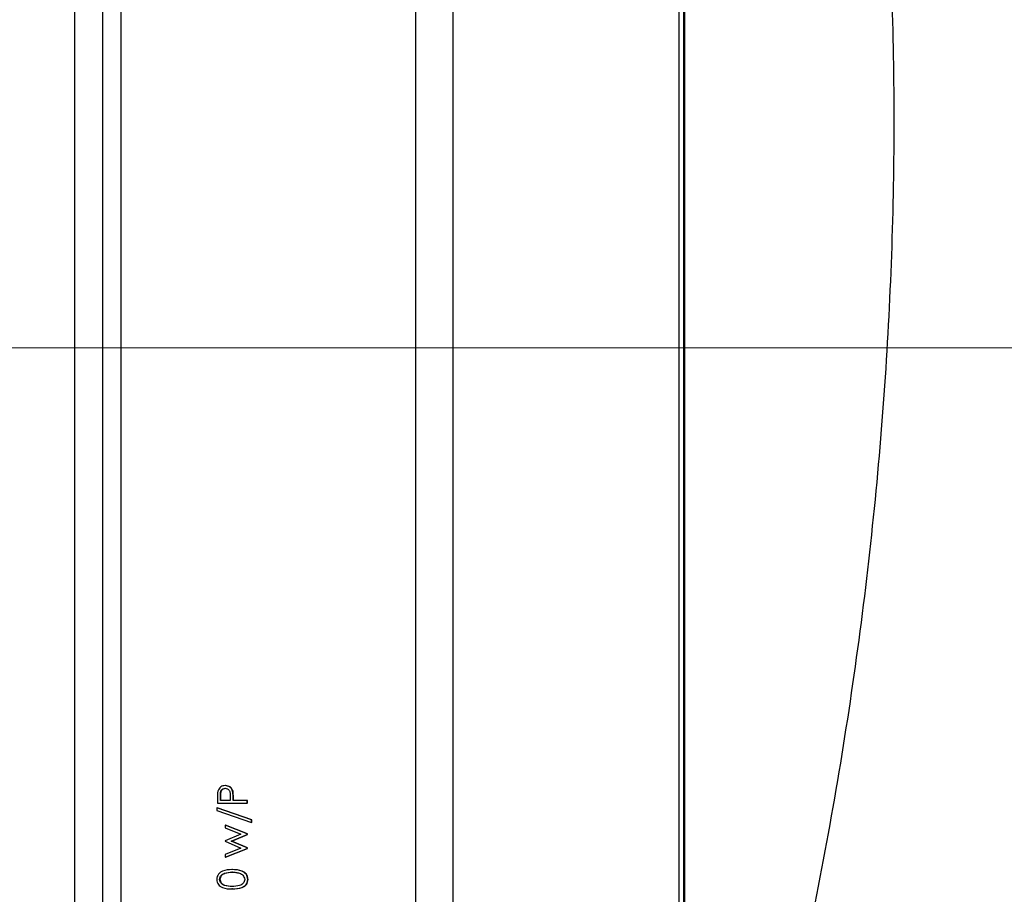
# Model space of a CAD drawing. Units: millimetres. Extents: x 15 to 205, y 5 to 292.
# Drawn here: x 85 to 89, y 218 to 221 of the extents above; entities that cross this region are included whole.
import ezdxf

# ---------------------------------------------------------------- set-up
doc = ezdxf.new("R2010")
doc.units = ezdxf.units.MM
doc.linetypes.add('SLD-Phantom', pattern=[12.7, 6.35, -1.27, 1.27, -1.27, 1.27, -1.27])
doc.linetypes.add('SLD-Solid', pattern=[0])
doc.styles.add('SLDTEXTSTYLE0', font='GOTHIC.TTF', dxfattribs={"width": 0.913})
doc.dimstyles.new('SLDDIMSTYLE2', dxfattribs={"dimtxt": 3.5, "dimasz": 3.302, "dimexe": 0, "dimexo": 0.0625, "dimgap": 0.875, "dimtad": 1, "dimdec": 1, "dimlfac": 15, "dimrnd": 1e-09, "dimzin": 12, "dimdsep": 46, "dimtxsty": 'SLDTEXTSTYLE0', "dimsah": 1, "dimcen": 0.09, "dimadec": 0, "dimazin": 3, "dimtfac": 1, "dimtdec": 1, "dimtmove": 0, "dimatfit": 0, "dimfxl": 1, "dimfrac": 2, "dimtolj": 1, "dimtzin": 12, "dimarcsym": 0})
doc.dimstyles.new('SLDDIMSTYLE3', dxfattribs={"dimtxt": 3.5, "dimasz": 3.302, "dimexe": 0, "dimexo": 0.0625, "dimgap": 0.875, "dimtad": 1, "dimlfac": 15, "dimrnd": 1e-09, "dimzin": 12, "dimdsep": 46, "dimtxsty": 'SLDTEXTSTYLE0', "dimsah": 1, "dimcen": 0.09, "dimadec": 0, "dimazin": 3, "dimtfac": 1, "dimtofl": 0, "dimtmove": 0, "dimatfit": 3, "dimfxl": 1, "dimfrac": 2, "dimtolj": 1, "dimtzin": 12, "dimarcsym": 0})

# ---------------------------------------------------------------- blocks, each defined once
blk = doc.blocks.new('_D_4')
at = {"color": 7, "linetype": 'SLD-Solid', "lineweight": 0}
for p, q in [((61.0124, 190.3955), (61.0124, 220.943)), ((90.3324, 190.3955), (90.3324, 220.943)), ((61.0124, 219.943), (36.7099, 219.943)), ((90.3324, 219.943), (61.0124, 219.943)), ((90.3324, 219.943), (96.6824, 219.943))]:
    blk.add_line(p, q, dxfattribs=at)
at = {"color": 7, "linetype": 'SLD-Solid', "lineweight": 18}
for points in [[(61.0124, 219.943), (57.7104, 220.451), (57.7104, 219.435)], [(90.3324, 219.943), (93.6344, 219.435), (93.6344, 220.451)]]:
    blk.add_solid(points, dxfattribs=at)
at = {"color": 7, "linetype": 'SLD-Solid', "lineweight": 18, "char_height": 3.5, "attachment_point": 1, "style": 'SLDTEXTSTYLE0'}
for s, insert in [('%%c', (36.7099, 224.4137)), ('451,8', (41.9883, 224.4671))]:
    blk.add_mtext(s, dxfattribs=dict(at, insert=insert))
blk = doc.blocks.new('_D_5')
at = {"color": 7, "linetype": 'SLD-Solid', "lineweight": 0}
for p, q in [((91.6057, 254.3568), (112.1398, 254.3568)), ((111.1398, 254.3568), (111.1398, 119.0835)), ((89.4057, 119.0835), (112.1398, 119.0835))]:
    blk.add_line(p, q, dxfattribs=at)
at = {"color": 7, "linetype": 'SLD-Solid', "lineweight": 18}
for points in [[(111.1398, 254.3568), (110.6318, 251.0548), (111.6478, 251.0548)], [(111.1398, 119.0835), (111.6478, 122.3855), (110.6318, 122.3855)]]:
    blk.add_solid(points, dxfattribs=at)
at = {"color": 7, "linetype": 'SLD-Solid', "lineweight": 18, "insert": (106.669, 182.9824), "char_height": 3.5, "attachment_point": 1, "rotation": 90, "style": 'SLDTEXTSTYLE0'}
blk.add_mtext('H', dxfattribs=at)

msp = doc.modelspace()

# ---------------------------------------------------------------- linework, layer by layer
at = {"color": 7, "linetype": 'SLD-Solid', "lineweight": 25}
for p, q in [((85.50572627, 228.52357901), (85.50572627, 213.85392623)), ((85.60361299, 228.34304846), (85.60361299, 213.85392623)), ((85.66686941, 228.23368586), (85.66686941, 213.85392623)), ((86.69754498, 226.75623374), (86.69754498, 213.85392623)), ((86.8287209, 226.55267593), (86.8287209, 213.85392623)), ((87.61852019, 224.95130178), (87.61852019, 213.85392623)), ((87.63649993, 213.85392623), (87.63649993, 224.90279155)), ((87.63905896, 213.85392623), (87.63905896, 224.89588536)), ((86.03383336, 218.41290073), (86.03214853, 218.41290073)), ((86.00512975, 218.37097284), (86.00512975, 218.35136291)), ((86.01538572, 218.36033738), (86.01538572, 218.37862608)), ((86.04935043, 218.36033738), (86.01538572, 218.36033738)), ((86.0171222, 218.36033738), (86.0171222, 218.37862608)), ((86.04957693, 218.37784526), (86.04935043, 218.36033738)), ((86.05987463, 218.39294907), (86.05827325, 218.39294907)), ((86.06157733, 218.36748796), (86.05987463, 218.39294907)), ((86.05998191, 218.36033738), (86.05998191, 218.36748796)), ((86.10873653, 218.36033738), (86.05998191, 218.36033738)), ((86.06157733, 218.36033738), (86.06157733, 218.36748796)), ((86.10873653, 218.35136291), (86.10873653, 218.36033738)), ((86.11018095, 218.36033738), (86.10873653, 218.36033738)), ((86.11018095, 218.35136291), (86.11018095, 218.36033738)), ((86.00258065, 218.33469547), (86.00258065, 218.32524018)), ((86.12389399, 218.2928689), (86.00258065, 218.33469547)), ((86.00435687, 218.33469547), (86.00258065, 218.33469547)), ((86.00258065, 218.32524018), (86.12389399, 218.28341362)), ((86.12529072, 218.2928689), (86.00435687, 218.33469547)), ((86.00512975, 218.35136291), (86.10873653, 218.35136291)), ((86.11018095, 218.35136291), (86.10873653, 218.35136291)), ((86.12389399, 218.28341362), (86.12389399, 218.2928689)), ((86.12529072, 218.2928689), (86.12389399, 218.2928689)), ((86.12529072, 218.28341362), (86.12529072, 218.2928689)), ((86.03225185, 218.27443914), (86.03225185, 218.26500373)), ((86.10873653, 218.24388978), (86.03225185, 218.27443914)), ((86.03393468, 218.27443914), (86.03225185, 218.27443914)), ((86.03225185, 218.26500373), (86.0868954, 218.24302948)), ((86.11018095, 218.24388978), (86.03393468, 218.27443914)), ((86.12529072, 218.28341362), (86.12389399, 218.28341362)), ((86.0868954, 218.24302948), (86.03225185, 218.21969228)), ((86.05332805, 218.21866907), (86.10873653, 218.24202813)), ((86.05494333, 218.21866907), (86.11018095, 218.24202813)), ((86.10873653, 218.24202813), (86.10873653, 218.24388978)), ((86.11018095, 218.24388978), (86.10873653, 218.24388978)), ((86.11018095, 218.24202813), (86.10873653, 218.24202813)), ((86.11018095, 218.24202813), (86.11018095, 218.24388978)), ((86.03225185, 218.21969228), (86.03225185, 218.21816839)), ((86.03225185, 218.21816839), (86.0868954, 218.19431063)), ((86.0868954, 218.19431063), (86.03225185, 218.17253706)), ((86.03225185, 218.16290097), (86.10873653, 218.1931702)), ((86.03393468, 218.16290097), (86.11018095, 218.1931702)), ((86.10873653, 218.19483118), (86.05332805, 218.21866907)), ((86.05494333, 218.21866907), (86.05332805, 218.21866907)), ((86.11018095, 218.19483118), (86.05494333, 218.21866907)), ((86.10873653, 218.1931702), (86.10873653, 218.19483118)), ((86.11018095, 218.19483118), (86.10873653, 218.19483118)), ((86.11018095, 218.1931702), (86.10873653, 218.1931702)), ((86.11018095, 218.1931702), (86.11018095, 218.19483118)), ((86.03225185, 218.17253706), (86.03225185, 218.16290097)), ((86.03393468, 218.16290097), (86.03225185, 218.16290097)), ((86.05763548, 218.11931011), (86.05602615, 218.11931011)), ((86.01455721, 218.08509704), (86.01281279, 218.08509704)), ((86.05759375, 218.11033762), (86.05598443, 218.11033762)), ((86.11292077, 218.08479505), (86.1114843, 218.08479505)), ((86.05759375, 218.06033727), (86.05598443, 218.06033727)), ((86.05763548, 218.0513628), (86.05602615, 218.0513628))]:
    msp.add_line(p, q, dxfattribs=at)
at = {"color": 8, "linetype": 'SLD-Phantom', "lineweight": 18}
for p, q in [((86.0171222, 218.37862608), (86.01538572, 218.37862608)), ((86.06157733, 218.36748796), (86.05998191, 218.36748796))]:
    msp.add_line(p, q, dxfattribs=at)
at = {"color": 7, "linetype": 'SLD-Solid', "lineweight": 25}
for points, knots in [([(86.1922029, 227.45748636), (86.23725352, 227.40049828), (86.36974636, 227.23289767), (86.57812639, 226.94433326), (86.81202398, 226.58764007), (87.03060514, 226.21720863), (87.23377775, 225.83391555), (87.42112508, 225.43834043), (87.59237278, 225.03116811), (87.74723277, 224.6130741), (87.88545023, 224.18475792), (88.00680431, 223.74693457), (88.11109052, 223.30033434), (88.19813763, 222.84570108), (88.26780212, 222.38379412), (88.31996302, 221.91538309), (88.3545333, 221.44125031), (88.37145089, 220.96218868), (88.37068413, 220.47900127), (88.35223203, 219.99249671), (88.31611859, 219.50349349), (88.2624049, 219.01281076), (88.19115842, 218.5212812), (88.10257375, 218.02970817), (87.99649613, 217.53901088), (87.89036847, 217.11429201), (87.81637334, 216.85428965), (87.78839641, 216.75598499)], [0, 0, 0, 0, 0.01939394889, 0.05703715697, 0.09498063732, 0.1332378404, 0.17182631356, 0.21076181059, 0.25005620258, 0.28971978419, 0.32975987293, 0.37018017762, 0.41098344608, 0.4521683114, 0.49373141861, 0.53566735954, 0.5779678478, 0.62062239193, 0.66361866578, 0.70694179765, 0.75057579771, 0.7945019695, 0.83870084247, 0.88315096503, 0.92782962613, 0.97271299982, 1, 1, 1, 1]), ([(86.00662582, 218.39374976), (86.00610685, 218.3899774), (86.00506726, 218.38242066), (86.0051089, 218.37479282), (86.00512975, 218.37097284)], [0, 0, 0, 0, 0.4992056066, 1, 1, 1, 1]), ([(86.03214853, 218.41290073), (86.02936025, 218.41264821), (86.02395156, 218.41215836), (86.01601789, 218.40892925), (86.01074846, 218.40182004), (86.00804762, 218.39653299), (86.00662582, 218.39374976)], [0, 0, 0, 0, 0.2457902978, 0.4767826719, 0.724565234, 1, 1, 1, 1]), ([(86.01538572, 218.37862608), (86.01537112, 218.38177158), (86.01534928, 218.38647868), (86.0165155, 218.39246341), (86.01829724, 218.39648328), (86.02093948, 218.39977115), (86.02550881, 218.4029235), (86.02953852, 218.40352828), (86.03219026, 218.40392626)], [0, 0, 0, 0, 0.2728576003, 0.4083192758, 0.5268901206, 0.651639602, 0.7707629636, 1, 1, 1, 1]), ([(86.0171222, 218.37862608), (86.01710617, 218.38177155), (86.01708218, 218.38647851), (86.01824645, 218.39246277), (86.02002354, 218.39648188), (86.02265708, 218.3997692), (86.02721009, 218.40292315), (86.03122897, 218.40352819), (86.03387309, 218.40392626)], [0, 0, 0, 0, 0.2731711063, 0.4087786094, 0.5274401916, 0.6521897408, 0.7711665764, 1, 1, 1, 1]), ([(86.05827325, 218.39294907), (86.05703517, 218.39591736), (86.05521124, 218.40029023), (86.05178271, 218.40533795), (86.04756542, 218.40917497), (86.04073377, 218.41164919), (86.03506968, 218.41247489), (86.03214853, 218.41290073)], [0, 0, 0, 0, 0.2718175758, 0.400440883, 0.5139101603, 0.7493086303, 1, 1, 1, 1]), ([(86.03219026, 218.40392626), (86.034935, 218.40353915), (86.03909707, 218.40295214), (86.04379288, 218.3996374), (86.04648228, 218.39619888), (86.04832311, 218.39203017), (86.04955559, 218.38588875), (86.0495684, 218.38106136), (86.04957693, 218.37784526)], [0, 0, 0, 0, 0.2295355178, 0.3480630073, 0.4747288475, 0.5936873425, 0.7293058442, 1, 1, 1, 1]), ([(86.05987463, 218.39294907), (86.05864163, 218.39591753), (86.05682528, 218.40029045), (86.05340397, 218.40533515), (86.0492044, 218.40917527), (86.04239152, 218.41164792), (86.03674446, 218.41247458), (86.03383336, 218.41290073)], [0, 0, 0, 0, 0.2721703776, 0.40094244, 0.5143783688, 0.749658393, 1, 1, 1, 1]), ([(86.05998191, 218.36748796), (86.05997251, 218.37175255), (86.05995371, 218.38027656), (86.05883318, 218.38872661), (86.05827325, 218.39294907)], [0, 0, 0, 0, 0.5003032412, 1, 1, 1, 1]), ([(86.05602615, 218.11931011), (86.04444543, 218.11870774), (86.02960179, 218.11793565), (86.0143544, 218.1093842), (86.00778467, 218.10294854), (86.0042861, 218.09430529), (86.00316229, 218.08803849), (86.00258065, 218.08479505)], [0, 0, 0, 0, 0.4790859718, 0.614070448, 0.7305909851, 0.8605649356, 1, 1, 1, 1]), ([(86.1114843, 218.08479505), (86.11084317, 218.08804453), (86.10959925, 218.09434918), (86.10577978, 218.10302234), (86.09882834, 218.10940805), (86.08303285, 218.11786907), (86.06784179, 218.11867964), (86.05602615, 218.11931011)], [0, 0, 0, 0, 0.1371409784, 0.2660809611, 0.3835868378, 0.5205526553, 1, 1, 1, 1]), ([(86.11292077, 218.08479505), (86.11228097, 218.08804418), (86.11103994, 218.09434659), (86.10723742, 218.10301993), (86.10030457, 218.10940415), (86.08456552, 218.11786914), (86.06941696, 218.11867971), (86.05763548, 218.11931011)], [0, 0, 0, 0, 0.1374077478, 0.2665327539, 0.3841257806, 0.5210166079, 1, 1, 1, 1]), ([(86.00258065, 218.08479505), (86.00317131, 218.08157157), (86.00431158, 218.07534869), (86.00784314, 218.06678143), (86.01444987, 218.06047034), (86.02973188, 218.05220853), (86.0445027, 218.05173344), (86.05602615, 218.0513628)], [0, 0, 0, 0, 0.139573476, 0.2694453007, 0.3857721306, 0.5208102584, 1, 1, 1, 1]), ([(86.01281279, 218.08509704), (86.01337971, 218.08760974), (86.01447023, 218.092443), (86.01753697, 218.0989928), (86.0230533, 218.10355662), (86.03538796, 218.10933006), (86.04697383, 218.10989683), (86.05598443, 218.11033762)], [0, 0, 0, 0, 0.1396652307, 0.2686518025, 0.3821022766, 0.5194466101, 1, 1, 1, 1]), ([(86.05598443, 218.06033727), (86.04693253, 218.06048775), (86.03531332, 218.06068092), (86.02297095, 218.06651265), (86.01749616, 218.07114759), (86.01444569, 218.07773619), (86.01337091, 218.08258111), (86.01281279, 218.08509704)], [0, 0, 0, 0, 0.4802309827, 0.616434259, 0.7312144104, 0.8604212182, 1, 1, 1, 1]), ([(86.01455721, 218.08509704), (86.0151216, 218.08760963), (86.01620701, 218.09244183), (86.01926303, 218.09898899), (86.02476113, 218.10355617), (86.03705715, 218.10932758), (86.04861011, 218.10989578), (86.05759375, 218.11033762)], [0, 0, 0, 0, 0.1399238485, 0.2691002741, 0.3825750364, 0.5198873382, 1, 1, 1, 1]), ([(86.05759375, 218.06033727), (86.04856829, 218.060488), (86.03698188, 218.0606815), (86.02468038, 218.06651448), (86.01922212, 218.0711505), (86.01618256, 218.07773748), (86.01511282, 218.08258125), (86.01455721, 218.08509704)], [0, 0, 0, 0, 0.4797885036, 0.6159264293, 0.730762846, 0.8601615704, 1, 1, 1, 1]), ([(86.05598443, 218.11033762), (86.06041574, 218.11022864), (86.06933708, 218.11000923), (86.07796003, 218.10770862), (86.08229988, 218.10655074)], [0, 0, 0, 0, 0.4967091028, 1, 1, 1, 1]), ([(86.10051506, 218.08509704), (86.09991094, 218.0825767), (86.09874305, 218.07770438), (86.09546228, 218.07110654), (86.0897346, 218.06651442), (86.07704135, 218.0607478), (86.06518977, 218.06051674), (86.05598443, 218.06033727)], [0, 0, 0, 0, 0.1377311014, 0.2662617275, 0.3818478992, 0.5198702255, 1, 1, 1, 1]), ([(86.05602615, 218.0513628), (86.06776409, 218.05183054), (86.0828688, 218.05243244), (86.09873078, 218.06049649), (86.10576697, 218.06669943), (86.10961118, 218.07529525), (86.11084638, 218.08155972), (86.1114843, 218.08479505)], [0, 0, 0, 0, 0.47946384846, 0.61698761815, 0.73386902736, 0.86255526583, 1, 1, 1, 1]), ([(86.05763548, 218.0513628), (86.06933954, 218.05183046), (86.08440276, 218.05243234), (86.10020964, 218.06049996), (86.10722268, 218.06670467), (86.11105251, 218.07529718), (86.11228442, 218.08155994), (86.11292077, 218.08479505)], [0, 0, 0, 0, 0.4790274906, 0.6165122301, 0.7333995214, 0.8622842178, 1, 1, 1, 1]), ([(86.08229988, 218.10655074), (86.08458021, 218.10566797), (86.08903382, 218.10394387), (86.09505699, 218.09953903), (86.09835717, 218.09261339), (86.09977481, 218.08767547), (86.10051506, 218.08509704)], [0, 0, 0, 0, 0.2463421036, 0.4811210771, 0.7290574687, 1, 1, 1, 1])]:
    msp.add_open_spline(points, degree=3, knots=knots, dxfattribs=at)

# ---------------------------------------------------------------- dimensions: what is measured, and where the dimension line sits
at = {"color": 7, "linetype": 'SLD-Solid', "lineweight": 18}
dim = msp.add_linear_dim(base=(111.13975172, 119.08345817), p1=(90.60572581, 254.3567915), p2=(88.40572581, 119.08345817), angle=90, dimstyle='SLDDIMSTYLE3', dxfattribs=at)
dim.commit()
dim.dimension.update_dxf_attribs({"geometry": '_D_5', "text_midpoint": (111.13975172, 184.57682292), "dimtype": 160})
dim = msp.add_linear_dim(base=(61.01239248, 219.94295253), p1=(90.33239248, 189.39545817), p2=(61.01239248, 189.39545817), text='%%c451,8', dimstyle='SLDDIMSTYLE2', dxfattribs=at)
dim.commit()
dim.dimension.update_dxf_attribs({"geometry": '_D_4', "text_midpoint": (45.16785338, 219.94295253), "dimtype": 160})

doc.saveas('drawing.dxf')
